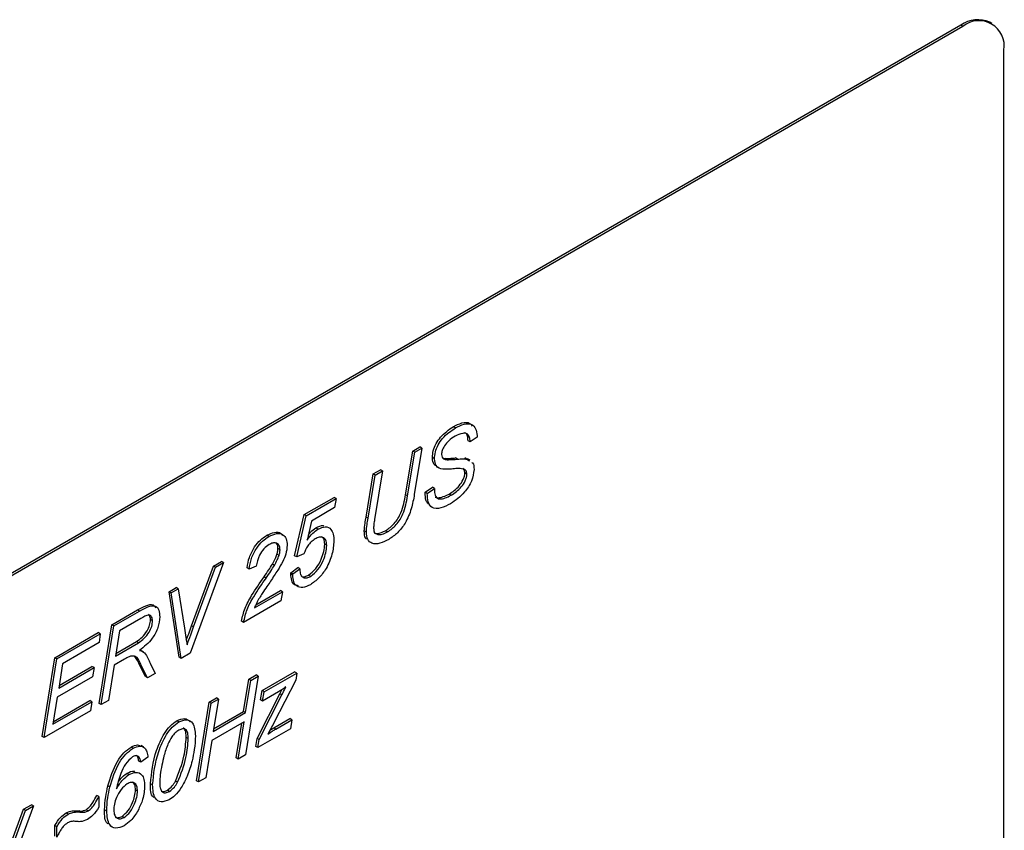
# Model space of a CAD drawing. Units: millimetres. Extents: x 294 to 5671, y 1462 to 5534.
# Drawn here: x 4782 to 4816, y 1982 to 2010 of the extents above; entities that cross this region are included whole.
import ezdxf

# ---------------------------------------------------------------- set-up
doc = ezdxf.new("R2010")
doc.units = ezdxf.units.MM

msp = doc.modelspace()

# ---------------------------------------------------------------- linework, layer by layer
at = {"color": 7, "linetype": 'Continuous', "lineweight": 25}
for p, q in [((4815.832, 2010.122), (4815.761, 2010.162)), ((4814.762, 2010.063), (4753.95, 1974.958)), ((4814.832, 2010.023), (4754.021, 1974.917)), ((4814.832, 2010.023), (4814.762, 2010.063)), ((4816.246, 1975.728), (4816.246, 2009.206)), ((4797.4, 1996.234), (4797.329, 1996.275)), ((4797.889, 1995.906), (4797.818, 1995.947)), ((4798.15, 1995.971), (4798.15, 1995.92)), ((4797.905, 1995.753), (4797.835, 1995.794)), ((4798.15, 1995.92), (4797.905, 1995.753)), ((4795.686, 1993.937), (4795.935, 1995.439)), ((4795.757, 1993.896), (4796.005, 1995.398)), ((4795.935, 1995.439), (4796.184, 1995.583)), ((4796.005, 1995.398), (4795.935, 1995.439)), ((4796.254, 1995.542), (4795.99, 1993.946)), ((4796.005, 1995.398), (4796.254, 1995.542)), ((4796.254, 1995.542), (4796.184, 1995.583)), ((4796.681, 1995.171), (4796.611, 1995.212)), ((4796.969, 1995.199), (4797.045, 1995.181)), ((4797.115, 1995.14), (4797.045, 1995.181)), ((4797.478, 1995.159), (4797.407, 1995.2)), ((4797.798, 1995.161), (4797.727, 1995.202)), ((4797.798, 1995.161), (4797.882, 1995.105)), ((4797.904, 1995.122), (4797.816, 1995.173)), ((4794.332, 1993.172), (4794.575, 1994.654)), ((4794.402, 1993.131), (4794.645, 1994.613)), ((4794.575, 1994.654), (4794.823, 1994.797)), ((4794.645, 1994.613), (4794.575, 1994.654)), ((4794.894, 1994.756), (4794.624, 1993.089)), ((4794.645, 1994.613), (4794.894, 1994.756)), ((4794.894, 1994.756), (4794.823, 1994.797)), ((4796.741, 1994.909), (4796.83, 1994.858)), ((4797.796, 1994.645), (4797.726, 1994.686)), ((4795.757, 1993.896), (4795.686, 1993.937)), ((4796.366, 1994.023), (4796.611, 1994.196)), ((4796.437, 1993.982), (4796.366, 1994.023)), ((4796.437, 1993.982), (4796.681, 1994.155)), ((4796.681, 1994.155), (4796.611, 1994.196)), ((4796.681, 1994.155), (4796.678, 1994.072)), ((4797.253, 1993.92), (4797.183, 1993.961)), ((4792.206, 1993.255), (4793.232, 1993.847)), ((4792.277, 1993.214), (4793.302, 1993.806)), ((4793.302, 1993.806), (4793.232, 1993.847)), ((4793.302, 1993.806), (4793.252, 1993.494)), ((4791.878, 1991.841), (4792.206, 1993.255)), ((4792.277, 1993.214), (4792.206, 1993.255)), ((4793.252, 1993.494), (4792.456, 1993.035)), ((4791.949, 1991.8), (4792.277, 1993.214)), ((4792.456, 1993.035), (4792.304, 1992.377)), ((4794.402, 1993.131), (4794.332, 1993.172)), ((4792.678, 1992.755), (4792.608, 1992.796)), ((4794.342, 1992.652), (4794.272, 1992.693)), ((4795.074, 1992.662), (4795.003, 1992.703)), ((4790.995, 1992.505), (4790.924, 1992.546)), ((4792.983, 1992.198), (4792.912, 1992.238)), ((4791.344, 1991.851), (4791.273, 1991.892)), ((4791.378, 1992.051), (4791.307, 1992.092)), ((4792.196, 1991.911), (4791.949, 1991.8)), ((4789.435, 1991.605), (4788.295, 1988.497)), ((4789.091, 1991.488), (4789.365, 1991.646)), ((4789.162, 1991.447), (4789.435, 1991.605)), ((4789.435, 1991.605), (4789.365, 1991.646)), ((4791.184, 1991.511), (4791.113, 1991.551)), ((4791.949, 1991.8), (4791.878, 1991.841)), ((4788.338, 1989.436), (4789.091, 1991.488)), ((4788.409, 1989.396), (4789.162, 1991.447)), ((4789.162, 1991.447), (4789.091, 1991.488)), ((4790.317, 1991.385), (4790.247, 1991.426)), ((4790.562, 1991.484), (4790.317, 1991.385)), ((4791.813, 1991.171), (4791.743, 1991.211)), ((4791.744, 1991.261), (4791.99, 1991.434)), ((4791.814, 1991.22), (4791.744, 1991.261)), ((4791.814, 1991.22), (4792.061, 1991.394)), ((4792.061, 1991.394), (4791.99, 1991.434)), ((4790.899, 1991.075), (4790.828, 1991.116)), ((4792.43, 1991.135), (4792.359, 1991.176)), ((4787.565, 1990.607), (4787.813, 1990.75)), ((4787.914, 1988.359), (4787.565, 1990.607)), ((4787.636, 1990.566), (4787.565, 1990.607)), ((4787.636, 1990.566), (4787.883, 1990.709)), ((4787.984, 1988.318), (4787.636, 1990.566)), ((4787.883, 1990.709), (4787.813, 1990.75)), ((4787.883, 1990.709), (4788.092, 1989.36)), ((4790.498, 1990.052), (4791.46, 1990.607)), ((4790.548, 1990.162), (4791.389, 1990.648)), ((4791.46, 1990.607), (4791.389, 1990.648)), ((4791.46, 1990.607), (4791.408, 1990.295)), ((4791.408, 1990.295), (4790.127, 1989.555)), ((4785.596, 1989.471), (4786.485, 1989.983)), ((4785.667, 1989.43), (4786.555, 1989.943)), ((4786.555, 1989.943), (4786.485, 1989.983)), ((4786.595, 1989.683), (4785.865, 1989.262)), ((4786.999, 1989.607), (4786.929, 1989.648)), ((4790.127, 1989.555), (4790.056, 1989.596)), ((4783.638, 1988.34), (4785.134, 1989.204)), ((4785.204, 1989.163), (4785.134, 1989.204)), ((4785.161, 1986.77), (4785.596, 1989.471)), ((4785.232, 1986.729), (4785.667, 1989.43)), ((4785.667, 1989.43), (4785.596, 1989.471)), ((4785.865, 1989.262), (4785.726, 1988.396)), ((4788.409, 1989.396), (4788.338, 1989.436)), ((4783.709, 1988.299), (4785.204, 1989.163)), ((4785.166, 1988.858), (4783.908, 1988.131)), ((4785.204, 1989.163), (4785.166, 1988.858)), ((4785.726, 1988.396), (4786.518, 1988.853)), ((4785.74, 1988.486), (4786.447, 1988.894)), ((4786.518, 1988.853), (4786.447, 1988.894)), ((4786.688, 1988.539), (4786.6, 1988.59)), ((4788.295, 1988.497), (4787.984, 1988.318)), ((4783.203, 1985.639), (4783.638, 1988.34)), ((4783.274, 1985.598), (4783.709, 1988.299)), ((4783.709, 1988.299), (4783.638, 1988.34)), ((4786.029, 1988.289), (4785.676, 1988.084)), ((4786.466, 1988.346), (4786.395, 1988.386)), ((4787.984, 1988.318), (4787.914, 1988.359)), ((4783.908, 1988.131), (4783.773, 1987.3)), ((4783.773, 1987.3), (4784.987, 1988.001)), ((4783.788, 1987.39), (4784.916, 1988.042)), ((4784.987, 1988.001), (4784.916, 1988.042)), ((4784.987, 1988.001), (4784.933, 1987.687)), ((4785.676, 1988.084), (4785.481, 1986.873)), ((4786.755, 1987.69), (4786.569, 1988.049)), ((4786.64, 1988.008), (4786.569, 1988.049)), ((4786.826, 1987.649), (4786.64, 1988.008)), ((4786.911, 1988.153), (4787.093, 1987.803)), ((4790.763, 1987.209), (4791.878, 1987.853)), ((4791.949, 1987.812), (4791.878, 1987.853)), ((4784.933, 1987.687), (4783.724, 1986.989)), ((4786.826, 1987.649), (4786.755, 1987.69)), ((4787.093, 1987.803), (4786.826, 1987.649)), ((4790.125, 1986.495), (4790.305, 1987.604)), ((4790.625, 1987.707), (4790.186, 1985.004)), ((4790.195, 1986.454), (4790.376, 1987.563)), ((4790.305, 1987.604), (4790.554, 1987.748)), ((4790.376, 1987.563), (4790.305, 1987.604)), ((4790.376, 1987.563), (4790.625, 1987.707)), ((4790.625, 1987.707), (4790.554, 1987.748)), ((4790.834, 1987.168), (4791.949, 1987.812)), ((4791.916, 1987.573), (4791.168, 1986.106)), ((4791.949, 1987.812), (4791.916, 1987.573)), ((4790.709, 1986.895), (4790.763, 1987.209)), ((4790.834, 1987.168), (4790.763, 1987.209)), ((4791.326, 1987.169), (4790.78, 1986.854)), ((4790.78, 1986.854), (4790.834, 1987.168)), ((4791.37, 1987.104), (4791.44, 1987.242)), ((4783.724, 1986.989), (4783.573, 1986.054)), ((4783.573, 1986.054), (4784.913, 1986.827)), ((4783.587, 1986.144), (4784.842, 1986.868)), ((4784.913, 1986.827), (4784.842, 1986.868)), ((4784.913, 1986.827), (4784.863, 1986.516)), ((4785.481, 1986.873), (4785.232, 1986.729)), ((4788.506, 1984.116), (4788.941, 1986.816)), ((4788.941, 1986.816), (4789.19, 1986.96)), ((4789.012, 1986.776), (4788.941, 1986.816)), ((4789.012, 1986.776), (4789.261, 1986.919)), ((4789.261, 1986.919), (4789.083, 1985.811)), ((4789.261, 1986.919), (4789.19, 1986.96)), ((4790.587, 1985.568), (4791.37, 1987.104)), ((4790.658, 1985.527), (4791.441, 1987.063)), ((4790.78, 1986.854), (4790.709, 1986.895)), ((4791.441, 1987.063), (4791.37, 1987.104)), ((4784.863, 1986.516), (4783.274, 1985.598)), ((4785.232, 1986.729), (4785.161, 1986.77)), ((4788.577, 1984.075), (4789.012, 1986.776)), ((4789.097, 1985.901), (4790.125, 1986.495)), ((4790.195, 1986.454), (4790.125, 1986.495)), ((4787.898, 1986.133), (4787.827, 1986.173)), ((4790.145, 1986.142), (4789.032, 1985.5)), ((4789.083, 1985.811), (4790.195, 1986.454)), ((4789.937, 1984.86), (4790.145, 1986.142)), ((4791.163, 1985.932), (4791.715, 1986.251)), ((4791.234, 1985.891), (4791.786, 1986.21)), ((4791.786, 1986.21), (4791.715, 1986.251)), ((4791.786, 1986.21), (4791.732, 1985.896)), ((4789.866, 1984.901), (4790.06, 1986.093)), ((4791.732, 1985.896), (4790.617, 1985.252)), ((4791.234, 1985.891), (4791.163, 1985.932)), ((4783.274, 1985.598), (4783.203, 1985.639)), ((4788.223, 1985.565), (4788.153, 1985.606)), ((4789.032, 1985.5), (4788.826, 1984.219)), ((4790.546, 1985.293), (4790.587, 1985.568)), ((4790.658, 1985.527), (4790.587, 1985.568)), ((4790.617, 1985.252), (4790.658, 1985.527)), ((4786.333, 1985.229), (4786.262, 1985.27)), ((4786.691, 1985.271), (4786.602, 1985.322)), ((4790.617, 1985.252), (4790.546, 1985.293)), ((4786.595, 1984.752), (4786.525, 1984.793)), ((4786.836, 1984.923), (4786.595, 1984.752)), ((4789.937, 1984.86), (4789.866, 1984.901)), ((4790.186, 1985.004), (4789.937, 1984.86)), ((4786.182, 1984.326), (4786.112, 1984.366)), ((4787.857, 1984.061), (4787.787, 1984.102)), ((4788.577, 1984.075), (4788.506, 1984.116)), ((4788.826, 1984.219), (4788.577, 1984.075)), ((4785.533, 1983.895), (4785.463, 1983.936)), ((4786.483, 1983.761), (4786.412, 1983.802)), ((4786.999, 1983.971), (4786.929, 1984.012)), ((4787.577, 1983.749), (4787.506, 1983.789)), ((4785.15, 1983.573), (4785.079, 1983.613)), ((4785.15, 1983.573), (4785.15, 1983.205)), ((4782.908, 1983.252), (4781.768, 1980.144)), ((4781.811, 1981.083), (4782.564, 1983.135)), ((4781.881, 1981.042), (4782.634, 1983.094)), ((4782.564, 1983.135), (4782.837, 1983.293)), ((4782.634, 1983.094), (4782.564, 1983.135)), ((4782.634, 1983.094), (4782.908, 1983.252)), ((4782.908, 1983.252), (4782.837, 1983.293)), ((4784.787, 1983.08), (4784.716, 1983.121)), ((4785.422, 1983.074), (4785.351, 1983.115)), ((4784.1, 1982.967), (4784.03, 1983.008)), ((4784.543, 1983.039), (4784.472, 1983.079)), ((4786.022, 1982.851), (4785.951, 1982.892)), ((4783.638, 1982.216), (4783.638, 1982.573)), ((4783.709, 1982.532), (4783.638, 1982.573)), ((4783.709, 1982.175), (4783.709, 1982.532))]:
    msp.add_line(p, q, dxfattribs=at)
for centre, radius, start, end in [((4815.347, 2009.246), 1.006, 65.6929, 125.6176), ((4815.384, 2009.346), 0.873, 350.786, 129.2033)]:
    msp.add_arc(centre, radius, start, end, dxfattribs=at)
for points, knots in [([(4796.611, 1995.212), (4796.617, 1995.29), (4796.629, 1995.444), (4796.733, 1995.697), (4796.959, 1996.023), (4797.177, 1996.171), (4797.329, 1996.275)], [0, 0, 0, 0, 0.187111, 0.374072, 0.561087, 1, 1, 1, 1]), ([(4797.329, 1996.275), (4797.429, 1996.325), (4797.628, 1996.425), (4797.873, 1996.435), (4797.952, 1996.331), (4797.98, 1996.295)], [0, 0, 0, 0, 0.398395, 0.795017, 1, 1, 1, 1]), ([(4797.4, 1996.234), (4797.5, 1996.286), (4797.701, 1996.388), (4797.959, 1996.382), (4798.115, 1996.222), (4798.138, 1996.055), (4798.15, 1995.971)], [0, 0, 0, 0, 0.280843, 0.560437, 0.780092, 1, 1, 1, 1]), ([(4796.681, 1995.171), (4796.688, 1995.249), (4796.7, 1995.403), (4796.804, 1995.656), (4797.03, 1995.982), (4797.247, 1996.13), (4797.4, 1996.234)], [0, 0, 0, 0, 0.187111, 0.374072, 0.561087, 1, 1, 1, 1]), ([(4797.389, 1995.946), (4797.316, 1995.901), (4797.186, 1995.82), (4797.075, 1995.68), (4797.026, 1995.618)], [0, 0, 0, 0, 0.560734, 1, 1, 1, 1]), ([(4797.889, 1995.906), (4797.864, 1995.953), (4797.815, 1996.046), (4797.627, 1996.06), (4797.48, 1995.989), (4797.389, 1995.946)], [0, 0, 0, 0, 0.27956, 0.559532, 1, 1, 1, 1]), ([(4797.818, 1995.947), (4797.798, 1996.002), (4797.778, 1996.059), (4797.729, 1996.066), (4797.729, 1996.066)], [0, 0, 0, 0, 0.990064, 1, 1, 1, 1]), ([(4797.835, 1995.794), (4797.834, 1995.824), (4797.834, 1995.879), (4797.823, 1995.926), (4797.818, 1995.947)], [0, 0, 0, 0, 0.560217, 1, 1, 1, 1]), ([(4797.026, 1995.618), (4796.994, 1995.563), (4796.936, 1995.463), (4796.929, 1995.367), (4796.926, 1995.324)], [0, 0, 0, 0, 0.55862, 1, 1, 1, 1]), ([(4797.905, 1995.753), (4797.905, 1995.783), (4797.905, 1995.838), (4797.894, 1995.885), (4797.889, 1995.906)], [0, 0, 0, 0, 0.560217, 1, 1, 1, 1]), ([(4796.926, 1995.324), (4796.929, 1995.29), (4796.935, 1995.221), (4797.003, 1995.15), (4797.072, 1995.144), (4797.115, 1995.14)], [0, 0, 0, 0, 0.27979, 0.559299, 1, 1, 1, 1]), ([(4796.763, 1994.926), (4796.729, 1994.938), (4796.63, 1994.973), (4796.619, 1995.117), (4796.611, 1995.212)], [0, 0, 0, 0, 0.338974, 1, 1, 1, 1]), ([(4796.968, 1994.813), (4796.879, 1994.836), (4796.721, 1994.877), (4796.693, 1995.082), (4796.681, 1995.171)], [0, 0, 0, 0, 0.56064, 1, 1, 1, 1]), ([(4797.045, 1995.181), (4797.112, 1995.183), (4797.231, 1995.186), (4797.353, 1995.196), (4797.407, 1995.2)], [0, 0, 0, 0, 0.5599606, 1, 1, 1, 1]), ([(4797.115, 1995.14), (4797.182, 1995.142), (4797.302, 1995.145), (4797.424, 1995.155), (4797.478, 1995.159)], [0, 0, 0, 0, 0.5599606, 1, 1, 1, 1]), ([(4797.478, 1995.159), (4797.539, 1995.164), (4797.648, 1995.173), (4797.752, 1995.165), (4797.798, 1995.161)], [0, 0, 0, 0, 0.560109, 1, 1, 1, 1]), ([(4797.97, 1995.045), (4797.978, 1995.041), (4798.038, 1995.004), (4798.04, 1994.898), (4798.041, 1994.805)], [0, 0, 0, 0, 0.124457, 1, 1, 1, 1]), ([(4797.318, 1994.825), (4797.252, 1994.819), (4797.132, 1994.807), (4797.018, 1994.811), (4796.968, 1994.813)], [0, 0, 0, 0, 0.56011, 1, 1, 1, 1]), ([(4797.183, 1993.961), (4797.305, 1994.041), (4797.49, 1994.162), (4797.655, 1994.419), (4797.717, 1994.576), (4797.723, 1994.649), (4797.726, 1994.686)], [0, 0, 0, 0, 0.498838, 0.749079, 0.874604, 1, 1, 1, 1]), ([(4798.041, 1994.805), (4798.022, 1994.673), (4797.983, 1994.408), (4797.676, 1993.933), (4797.404, 1993.744), (4797.238, 1993.629)], [0, 0, 0, 0, 0.279106, 0.559464, 1, 1, 1, 1]), ([(4797.253, 1993.92), (4797.376, 1994), (4797.561, 1994.121), (4797.725, 1994.378), (4797.788, 1994.535), (4797.794, 1994.608), (4797.796, 1994.645)], [0, 0, 0, 0, 0.498838, 0.749079, 0.874604, 1, 1, 1, 1]), ([(4797.724, 1994.807), (4797.652, 1994.822), (4797.524, 1994.847), (4797.381, 1994.832), (4797.318, 1994.825)], [0, 0, 0, 0, 0.558953, 1, 1, 1, 1]), ([(4797.726, 1994.686), (4797.721, 1994.726), (4797.713, 1994.797), (4797.671, 1994.833), (4797.653, 1994.848)], [0, 0, 0, 0, 0.559095, 1, 1, 1, 1]), ([(4797.796, 1994.645), (4797.792, 1994.685), (4797.784, 1994.756), (4797.742, 1994.792), (4797.724, 1994.807)], [0, 0, 0, 0, 0.559095, 1, 1, 1, 1]), ([(4795.003, 1992.703), (4795.107, 1992.776), (4795.313, 1992.923), (4795.598, 1993.397), (4795.652, 1993.732), (4795.686, 1993.937)], [0, 0, 0, 0, 0.2799, 0.558463, 1, 1, 1, 1]), ([(4795.99, 1993.946), (4795.962, 1993.784), (4795.905, 1993.462), (4795.71, 1992.989), (4795.421, 1992.61), (4795.218, 1992.473), (4795.117, 1992.404)], [0, 0, 0, 0, 0.281084, 0.560166, 0.779972, 1, 1, 1, 1]), ([(4796.468, 1993.629), (4796.442, 1993.661), (4796.367, 1993.753), (4796.366, 1993.917), (4796.366, 1994.023)], [0, 0, 0, 0, 0.347974, 1, 1, 1, 1]), ([(4797.238, 1993.629), (4797.124, 1993.571), (4796.897, 1993.457), (4796.592, 1993.446), (4796.45, 1993.678), (4796.441, 1993.881), (4796.437, 1993.982)], [0, 0, 0, 0, 0.280943, 0.560062, 0.779187, 1, 1, 1, 1]), ([(4796.678, 1994.072), (4796.687, 1993.999), (4796.7, 1993.89), (4796.781, 1993.809), (4796.945, 1993.768), (4797.116, 1993.852), (4797.253, 1993.92)], [0, 0, 0, 0, 0.249764, 0.375368, 0.501171, 1, 1, 1, 1]), ([(4796.712, 1993.858), (4796.712, 1993.858), (4796.732, 1993.837), (4796.882, 1993.82), (4797.049, 1993.898), (4797.183, 1993.961)], [0, 0, 0, 0, 0.005669, 0.20593, 1, 1, 1, 1]), ([(4795.074, 1992.662), (4795.177, 1992.735), (4795.384, 1992.882), (4795.668, 1993.356), (4795.723, 1993.691), (4795.757, 1993.896)], [0, 0, 0, 0, 0.2799, 0.558463, 1, 1, 1, 1]), ([(4792.608, 1992.796), (4792.7, 1992.847), (4792.806, 1992.905), (4792.878, 1992.868), (4792.887, 1992.863)], [0, 0, 0, 0, 0.874675, 1, 1, 1, 1]), ([(4794.272, 1992.693), (4794.279, 1992.781), (4794.291, 1992.937), (4794.319, 1993.1), (4794.332, 1993.172)], [0, 0, 0, 0, 0.559745, 1, 1, 1, 1]), ([(4794.342, 1992.652), (4794.349, 1992.74), (4794.362, 1992.897), (4794.39, 1993.059), (4794.402, 1993.131)], [0, 0, 0, 0, 0.559745, 1, 1, 1, 1]), ([(4794.624, 1993.089), (4794.615, 1993.032), (4794.599, 1992.931), (4794.593, 1992.834), (4794.591, 1992.792)], [0, 0, 0, 0, 0.5601149, 1, 1, 1, 1]), ([(4790.924, 1992.546), (4791.012, 1992.587), (4791.188, 1992.668), (4791.387, 1992.653), (4791.444, 1992.56), (4791.46, 1992.533)], [0, 0, 0, 0, 0.418998, 0.83669, 1, 1, 1, 1]), ([(4790.995, 1992.505), (4791.084, 1992.547), (4791.262, 1992.631), (4791.479, 1992.595), (4791.6, 1992.433), (4791.615, 1992.281), (4791.623, 1992.205)], [0, 0, 0, 0, 0.280233, 0.559593, 0.779752, 1, 1, 1, 1]), ([(4792.304, 1992.377), (4792.367, 1992.465), (4792.481, 1992.621), (4792.618, 1992.714), (4792.678, 1992.755)], [0, 0, 0, 0, 0.559927, 1, 1, 1, 1]), ([(4792.345, 1992.555), (4792.373, 1992.592), (4792.452, 1992.696), (4792.547, 1992.757), (4792.608, 1992.796)], [0, 0, 0, 0, 0.357082, 1, 1, 1, 1]), ([(4792.678, 1992.755), (4792.766, 1992.794), (4792.941, 1992.871), (4793.127, 1992.776), (4793.217, 1992.589), (4793.224, 1992.435), (4793.227, 1992.358)], [0, 0, 0, 0, 0.279344, 0.558543, 0.778957, 1, 1, 1, 1]), ([(4794.362, 1992.408), (4794.347, 1992.421), (4794.28, 1992.474), (4794.275, 1992.598), (4794.272, 1992.693)], [0, 0, 0, 0, 0.223595, 1, 1, 1, 1]), ([(4795.117, 1992.404), (4795.014, 1992.351), (4794.808, 1992.246), (4794.541, 1992.236), (4794.369, 1992.386), (4794.351, 1992.563), (4794.342, 1992.652)], [0, 0, 0, 0, 0.280934, 0.560635, 0.7801, 1, 1, 1, 1]), ([(4794.591, 1992.792), (4794.595, 1992.746), (4794.603, 1992.654), (4794.682, 1992.581), (4794.833, 1992.55), (4794.975, 1992.616), (4795.074, 1992.662)], [0, 0, 0, 0, 0.186767, 0.373549, 0.560918, 1, 1, 1, 1]), ([(4794.61, 1992.636), (4794.612, 1992.634), (4794.638, 1992.607), (4794.769, 1992.599), (4794.907, 1992.66), (4795.003, 1992.703)], [0, 0, 0, 0, 0.021346, 0.314057, 1, 1, 1, 1]), ([(4790.247, 1991.426), (4790.266, 1991.546), (4790.305, 1991.785), (4790.479, 1992.131), (4790.699, 1992.397), (4790.849, 1992.496), (4790.924, 1992.546)], [0, 0, 0, 0, 0.280255, 0.559577, 0.779612, 1, 1, 1, 1]), ([(4790.317, 1991.385), (4790.337, 1991.505), (4790.376, 1991.744), (4790.55, 1992.09), (4790.769, 1992.356), (4790.92, 1992.456), (4790.995, 1992.505)], [0, 0, 0, 0, 0.280255, 0.559577, 0.779612, 1, 1, 1, 1]), ([(4791.003, 1992.227), (4790.941, 1992.183), (4790.816, 1992.093), (4790.635, 1991.817), (4790.59, 1991.61), (4790.562, 1991.484)], [0, 0, 0, 0, 0.27993, 0.559783, 1, 1, 1, 1]), ([(4791.378, 1992.051), (4791.371, 1992.108), (4791.356, 1992.222), (4791.249, 1992.287), (4791.128, 1992.289), (4791.044, 1992.248), (4791.003, 1992.227)], [0, 0, 0, 0, 0.2789946, 0.5587454, 0.7792012, 1, 1, 1, 1]), ([(4791.307, 1992.092), (4791.302, 1992.151), (4791.293, 1992.248), (4791.23, 1992.279), (4791.206, 1992.291)], [0, 0, 0, 0, 0.618904, 1, 1, 1, 1]), ([(4792.585, 1992.419), (4792.54, 1992.388), (4792.449, 1992.326), (4792.296, 1992.158), (4792.234, 1992.005), (4792.196, 1991.911)], [0, 0, 0, 0, 0.281058, 0.562138, 1, 1, 1, 1]), ([(4792.359, 1991.176), (4792.445, 1991.246), (4792.618, 1991.386), (4792.79, 1991.699), (4792.89, 1991.989), (4792.905, 1992.155), (4792.912, 1992.238)], [0, 0, 0, 0, 0.2785684, 0.5583005, 0.779308, 1, 1, 1, 1]), ([(4793.227, 1992.358), (4793.215, 1992.205), (4793.191, 1991.899), (4792.994, 1991.432), (4792.717, 1991.057), (4792.518, 1990.917), (4792.419, 1990.846)], [0, 0, 0, 0, 0.280244, 0.559867, 0.779958, 1, 1, 1, 1]), ([(4792.983, 1992.198), (4792.977, 1992.263), (4792.967, 1992.393), (4792.86, 1992.485), (4792.724, 1992.488), (4792.632, 1992.442), (4792.585, 1992.419)], [0, 0, 0, 0, 0.279952, 0.559008, 0.779249, 1, 1, 1, 1]), ([(4792.912, 1992.238), (4792.908, 1992.306), (4792.902, 1992.425), (4792.83, 1992.472), (4792.799, 1992.492)], [0, 0, 0, 0, 0.568461, 1, 1, 1, 1]), ([(4791.113, 1991.551), (4791.148, 1991.614), (4791.21, 1991.725), (4791.254, 1991.841), (4791.273, 1991.892)], [0, 0, 0, 0, 0.5601551, 1, 1, 1, 1]), ([(4791.273, 1991.892), (4791.284, 1991.931), (4791.304, 1992), (4791.306, 1992.064), (4791.307, 1992.092)], [0, 0, 0, 0, 0.559715, 1, 1, 1, 1]), ([(4791.344, 1991.851), (4791.355, 1991.89), (4791.375, 1991.96), (4791.377, 1992.023), (4791.378, 1992.051)], [0, 0, 0, 0, 0.559715, 1, 1, 1, 1]), ([(4791.623, 1992.205), (4791.613, 1992.102), (4791.595, 1991.919), (4791.51, 1991.727), (4791.472, 1991.642)], [0, 0, 0, 0, 0.558971, 1, 1, 1, 1]), ([(4792.43, 1991.135), (4792.516, 1991.205), (4792.689, 1991.345), (4792.861, 1991.658), (4792.961, 1991.948), (4792.975, 1992.115), (4792.983, 1992.198)], [0, 0, 0, 0, 0.2785684, 0.5583005, 0.779308, 1, 1, 1, 1]), ([(4790.828, 1991.116), (4790.883, 1991.196), (4790.981, 1991.338), (4791.073, 1991.486), (4791.113, 1991.551)], [0, 0, 0, 0, 0.560067, 1, 1, 1, 1]), ([(4791.472, 1991.642), (4791.415, 1991.542), (4791.321, 1991.378), (4791.177, 1991.159), (4791.054, 1990.974), (4790.97, 1990.852), (4790.929, 1990.791)], [0, 0, 0, 0, 0.339738, 0.559823, 0.77991, 1, 1, 1, 1]), ([(4791.184, 1991.511), (4791.219, 1991.573), (4791.281, 1991.684), (4791.325, 1991.8), (4791.344, 1991.851)], [0, 0, 0, 0, 0.5601551, 1, 1, 1, 1]), ([(4790.899, 1991.075), (4790.954, 1991.155), (4791.052, 1991.298), (4791.144, 1991.445), (4791.184, 1991.511)], [0, 0, 0, 0, 0.560067, 1, 1, 1, 1]), ([(4791.743, 1991.211), (4791.743, 1991.221), (4791.743, 1991.237), (4791.744, 1991.254), (4791.744, 1991.261)], [0, 0, 0, 0, 0.559997, 1, 1, 1, 1]), ([(4792.015, 1990.813), (4791.966, 1990.818), (4791.857, 1990.831), (4791.767, 1990.989), (4791.751, 1991.137), (4791.743, 1991.211)], [0, 0, 0, 0, 0.289136, 0.644529, 1, 1, 1, 1]), ([(4791.813, 1991.171), (4791.813, 1991.18), (4791.814, 1991.196), (4791.814, 1991.213), (4791.814, 1991.22)], [0, 0, 0, 0, 0.559997, 1, 1, 1, 1]), ([(4792.061, 1991.394), (4792.06, 1991.38), (4792.059, 1991.356), (4792.058, 1991.333), (4792.058, 1991.322)], [0, 0, 0, 0, 0.560093, 1, 1, 1, 1]), ([(4792.058, 1991.322), (4792.067, 1991.267), (4792.084, 1991.156), (4792.184, 1991.08), (4792.306, 1991.077), (4792.388, 1991.116), (4792.43, 1991.135)], [0, 0, 0, 0, 0.279177, 0.558872, 0.779384, 1, 1, 1, 1]), ([(4790.056, 1989.596), (4790.088, 1989.744), (4790.151, 1990.042), (4790.445, 1990.564), (4790.683, 1990.906), (4790.828, 1991.116)], [0, 0, 0, 0, 0.279536, 0.559062, 1, 1, 1, 1]), ([(4790.127, 1989.555), (4790.159, 1989.704), (4790.222, 1990.001), (4790.516, 1990.523), (4790.753, 1990.866), (4790.899, 1991.075)], [0, 0, 0, 0, 0.279536, 0.559062, 1, 1, 1, 1]), ([(4792.419, 1990.846), (4792.331, 1990.805), (4792.154, 1990.722), (4791.948, 1990.777), (4791.836, 1990.946), (4791.821, 1991.096), (4791.813, 1991.171)], [0, 0, 0, 0, 0.280107, 0.55938, 0.779666, 1, 1, 1, 1]), ([(4792.099, 1991.153), (4792.108, 1991.144), (4792.141, 1991.112), (4792.237, 1991.121), (4792.318, 1991.158), (4792.359, 1991.176)], [0, 0, 0, 0, 0.152359, 0.57608, 1, 1, 1, 1]), ([(4790.929, 1990.791), (4790.874, 1990.71), (4790.785, 1990.578), (4790.666, 1990.388), (4790.572, 1990.223), (4790.523, 1990.109), (4790.498, 1990.052)], [0, 0, 0, 0, 0.340122, 0.560187, 0.780172, 1, 1, 1, 1]), ([(4786.485, 1989.983), (4786.576, 1990.034), (4786.758, 1990.136), (4787.009, 1990.204), (4787.078, 1990.096), (4787.102, 1990.058)], [0, 0, 0, 0, 0.396505, 0.787879, 1, 1, 1, 1]), ([(4786.555, 1989.943), (4786.648, 1989.995), (4786.832, 1990.099), (4787.093, 1990.156), (4787.23, 1989.988), (4787.239, 1989.825), (4787.244, 1989.743)], [0, 0, 0, 0, 0.281768, 0.559889, 0.779334, 1, 1, 1, 1]), ([(4786.447, 1988.894), (4786.512, 1988.942), (4786.642, 1989.037), (4786.805, 1989.237), (4786.91, 1989.459), (4786.922, 1989.585), (4786.929, 1989.648)], [0, 0, 0, 0, 0.280992, 0.560481, 0.780346, 1, 1, 1, 1]), ([(4786.518, 1988.853), (4786.583, 1988.901), (4786.713, 1988.996), (4786.876, 1989.196), (4786.981, 1989.418), (4786.993, 1989.544), (4786.999, 1989.607)], [0, 0, 0, 0, 0.280992, 0.560481, 0.780346, 1, 1, 1, 1]), ([(4787.244, 1989.743), (4787.233, 1989.622), (4787.212, 1989.381), (4786.959, 1988.916), (4786.706, 1988.713), (4786.551, 1988.59)], [0, 0, 0, 0, 0.280094, 0.559525, 1, 1, 1, 1]), ([(4786.999, 1989.607), (4786.994, 1989.658), (4786.985, 1989.735), (4786.929, 1989.789), (4786.813, 1989.817), (4786.692, 1989.742), (4786.595, 1989.683)], [0, 0, 0, 0, 0.249261, 0.374897, 0.500313, 1, 1, 1, 1]), ([(4786.929, 1989.648), (4786.922, 1989.697), (4786.913, 1989.772), (4786.874, 1989.821), (4786.854, 1989.826), (4786.854, 1989.826)], [0, 0, 0, 0, 0.657799, 0.98935, 1, 1, 1, 1]), ([(4788.092, 1989.36), (4788.109, 1989.252), (4788.139, 1989.058), (4788.169, 1988.865), (4788.182, 1988.78)], [0, 0, 0, 0, 0.56, 1, 1, 1, 1]), ([(4788.157, 1988.943), (4788.184, 1989.017), (4788.245, 1989.182), (4788.305, 1989.346), (4788.338, 1989.436)], [0, 0, 0, 0, 0.450381, 1, 1, 1, 1]), ([(4788.182, 1988.78), (4788.225, 1988.895), (4788.301, 1989.1), (4788.376, 1989.305), (4788.409, 1989.396)], [0, 0, 0, 0, 0.56, 1, 1, 1, 1]), ([(4786.551, 1988.59), (4786.587, 1988.581), (4786.652, 1988.565), (4786.705, 1988.526), (4786.727, 1988.509)], [0, 0, 0, 0, 0.560083, 1, 1, 1, 1]), ([(4786.727, 1988.509), (4786.767, 1988.449), (4786.839, 1988.341), (4786.889, 1988.211), (4786.911, 1988.153)], [0, 0, 0, 0, 0.559946, 1, 1, 1, 1]), ([(4786.466, 1988.346), (4786.427, 1988.369), (4786.362, 1988.407), (4786.243, 1988.396), (4786.136, 1988.348), (4786.065, 1988.308), (4786.029, 1988.289)], [0, 0, 0, 0, 0.339927, 0.55932, 0.779569, 1, 1, 1, 1]), ([(4786.569, 1988.049), (4786.542, 1988.118), (4786.494, 1988.241), (4786.425, 1988.342), (4786.395, 1988.386)], [0, 0, 0, 0, 0.560027, 1, 1, 1, 1]), ([(4786.64, 1988.008), (4786.613, 1988.077), (4786.564, 1988.201), (4786.496, 1988.301), (4786.466, 1988.346)], [0, 0, 0, 0, 0.560027, 1, 1, 1, 1]), ([(4791.582, 1987.339), (4791.534, 1987.305), (4791.449, 1987.246), (4791.364, 1987.193), (4791.326, 1987.169)], [0, 0, 0, 0, 0.560037, 1, 1, 1, 1]), ([(4791.441, 1987.063), (4791.467, 1987.115), (4791.514, 1987.207), (4791.561, 1987.298), (4791.582, 1987.339)], [0, 0, 0, 0, 0.56, 1, 1, 1, 1]), ([(4786.929, 1984.012), (4786.967, 1984.39), (4787.025, 1984.957), (4787.339, 1985.655), (4787.596, 1986.012), (4787.751, 1986.12), (4787.827, 1986.173)], [0, 0, 0, 0, 0.499546, 0.749547, 0.874949, 1, 1, 1, 1]), ([(4786.999, 1983.971), (4787.038, 1984.349), (4787.095, 1984.916), (4787.41, 1985.614), (4787.667, 1985.971), (4787.821, 1986.079), (4787.898, 1986.133)], [0, 0, 0, 0, 0.499546, 0.749547, 0.874949, 1, 1, 1, 1]), ([(4787.827, 1986.173), (4787.924, 1986.215), (4788.113, 1986.297), (4788.232, 1986.193), (4788.289, 1986.143)], [0, 0, 0, 0, 0.512349, 1, 1, 1, 1]), ([(4787.898, 1986.133), (4787.993, 1986.172), (4788.182, 1986.251), (4788.434, 1986.096), (4788.455, 1985.823), (4788.468, 1985.656)], [0, 0, 0, 0, 0.279896, 0.560122, 1, 1, 1, 1]), ([(4787.9, 1985.851), (4787.857, 1985.822), (4787.772, 1985.764), (4787.634, 1985.601), (4787.567, 1985.461), (4787.526, 1985.375)], [0, 0, 0, 0, 0.2800699, 0.5600985, 1, 1, 1, 1]), ([(4788.223, 1985.565), (4788.221, 1985.628), (4788.217, 1985.753), (4788.153, 1985.885), (4788.031, 1985.914), (4787.944, 1985.872), (4787.9, 1985.851)], [0, 0, 0, 0, 0.2812753, 0.5600861, 0.7797239, 1, 1, 1, 1]), ([(4788.153, 1985.606), (4788.15, 1985.667), (4788.144, 1985.788), (4788.106, 1985.908), (4788.056, 1985.918), (4788.052, 1985.918)], [0, 0, 0, 0, 0.482145, 0.960064, 1, 1, 1, 1]), ([(4791.168, 1986.106), (4791.13, 1986.033), (4791.062, 1985.903), (4790.991, 1985.775), (4790.96, 1985.718)], [0, 0, 0, 0, 0.5599866, 1, 1, 1, 1]), ([(4790.96, 1985.718), (4791.011, 1985.752), (4791.103, 1985.811), (4791.194, 1985.867), (4791.234, 1985.891)], [0, 0, 0, 0, 0.560032, 1, 1, 1, 1]), ([(4791.033, 1985.852), (4791.036, 1985.854), (4791.08, 1985.882), (4791.123, 1985.908), (4791.163, 1985.932)], [0, 0, 0, 0, 0.075079, 1, 1, 1, 1]), ([(4787.787, 1984.102), (4787.901, 1984.392), (4788.106, 1984.912), (4788.138, 1985.393), (4788.153, 1985.606)], [0, 0, 0, 0, 0.5575231, 1, 1, 1, 1]), ([(4787.857, 1984.061), (4787.972, 1984.351), (4788.177, 1984.871), (4788.209, 1985.352), (4788.223, 1985.565)], [0, 0, 0, 0, 0.5575231, 1, 1, 1, 1]), ([(4788.468, 1985.656), (4788.462, 1985.501), (4788.451, 1985.224), (4788.384, 1984.925), (4788.355, 1984.794)], [0, 0, 0, 0, 0.559836, 1, 1, 1, 1]), ([(4785.463, 1983.936), (4785.55, 1984.224), (4785.671, 1984.625), (4786.001, 1985.09), (4786.175, 1985.21), (4786.262, 1985.27)], [0, 0, 0, 0, 0.558887, 0.779459, 1, 1, 1, 1]), ([(4785.533, 1983.895), (4785.62, 1984.183), (4785.742, 1984.584), (4786.072, 1985.049), (4786.246, 1985.169), (4786.333, 1985.229)], [0, 0, 0, 0, 0.558887, 0.779459, 1, 1, 1, 1]), ([(4786.262, 1985.27), (4786.34, 1985.309), (4786.472, 1985.375), (4786.565, 1985.323), (4786.604, 1985.302)], [0, 0, 0, 0, 0.588567, 1, 1, 1, 1]), ([(4786.333, 1985.229), (4786.409, 1985.264), (4786.56, 1985.334), (4786.729, 1985.268), (4786.814, 1985.113), (4786.829, 1984.986), (4786.836, 1984.923)], [0, 0, 0, 0, 0.279734, 0.558669, 0.779036, 1, 1, 1, 1]), ([(4787.526, 1985.375), (4787.477, 1985.239), (4787.388, 1984.996), (4787.34, 1984.758), (4787.319, 1984.653)], [0, 0, 0, 0, 0.5594402, 1, 1, 1, 1]), ([(4786.31, 1984.933), (4786.225, 1984.858), (4786.054, 1984.706), (4785.865, 1984.29), (4785.798, 1984.007), (4785.756, 1983.834)], [0, 0, 0, 0, 0.2772244, 0.5577789, 1, 1, 1, 1]), ([(4786.595, 1984.752), (4786.588, 1984.797), (4786.574, 1984.887), (4786.508, 1984.969), (4786.411, 1984.982), (4786.344, 1984.949), (4786.31, 1984.933)], [0, 0, 0, 0, 0.280796, 0.55966, 0.779722, 1, 1, 1, 1]), ([(4786.525, 1984.793), (4786.518, 1984.839), (4786.506, 1984.928), (4786.455, 1984.974), (4786.43, 1984.996)], [0, 0, 0, 0, 0.522608, 1, 1, 1, 1]), ([(4788.355, 1984.794), (4788.308, 1984.619), (4788.224, 1984.308), (4788.057, 1984.01), (4787.984, 1983.878)], [0, 0, 0, 0, 0.560321, 1, 1, 1, 1]), ([(4786.112, 1984.366), (4786.203, 1984.416), (4786.306, 1984.473), (4786.378, 1984.438), (4786.386, 1984.433)], [0, 0, 0, 0, 0.877139, 1, 1, 1, 1]), ([(4787.319, 1984.653), (4787.297, 1984.539), (4787.259, 1984.335), (4787.249, 1984.142), (4787.244, 1984.058)], [0, 0, 0, 0, 0.560143, 1, 1, 1, 1]), ([(4785.756, 1983.834), (4785.825, 1983.946), (4785.947, 1984.147), (4786.111, 1984.271), (4786.182, 1984.326)], [0, 0, 0, 0, 0.5609367, 1, 1, 1, 1]), ([(4785.824, 1984.074), (4785.85, 1984.114), (4785.931, 1984.239), (4786.038, 1984.315), (4786.112, 1984.366)], [0, 0, 0, 0, 0.317876, 1, 1, 1, 1]), ([(4786.182, 1984.326), (4786.268, 1984.363), (4786.44, 1984.439), (4786.624, 1984.349), (4786.716, 1984.167), (4786.724, 1984.016), (4786.727, 1983.94)], [0, 0, 0, 0, 0.279349, 0.558614, 0.779019, 1, 1, 1, 1]), ([(4787.506, 1983.789), (4787.566, 1983.834), (4787.673, 1983.915), (4787.752, 1984.045), (4787.787, 1984.102)], [0, 0, 0, 0, 0.558213, 1, 1, 1, 1]), ([(4785.351, 1983.115), (4785.358, 1983.263), (4785.37, 1983.528), (4785.435, 1983.811), (4785.463, 1983.936)], [0, 0, 0, 0, 0.559794, 1, 1, 1, 1]), ([(4785.422, 1983.074), (4785.429, 1983.222), (4785.441, 1983.487), (4785.505, 1983.771), (4785.533, 1983.895)], [0, 0, 0, 0, 0.559794, 1, 1, 1, 1]), ([(4786.128, 1984.011), (4786.054, 1983.951), (4785.906, 1983.83), (4785.758, 1983.56), (4785.677, 1983.309), (4785.67, 1983.169), (4785.667, 1983.099)], [0, 0, 0, 0, 0.277955, 0.558307, 0.778987, 1, 1, 1, 1]), ([(4785.951, 1982.892), (4786.024, 1982.953), (4786.17, 1983.076), (4786.307, 1983.344), (4786.394, 1983.59), (4786.406, 1983.731), (4786.412, 1983.802)], [0, 0, 0, 0, 0.278284, 0.558224, 0.77929, 1, 1, 1, 1]), ([(4786.022, 1982.851), (4786.094, 1982.912), (4786.24, 1983.035), (4786.378, 1983.304), (4786.465, 1983.55), (4786.477, 1983.691), (4786.483, 1983.761)], [0, 0, 0, 0, 0.278284, 0.558224, 0.77929, 1, 1, 1, 1]), ([(4786.483, 1983.761), (4786.479, 1983.823), (4786.47, 1983.947), (4786.379, 1984.046), (4786.259, 1984.073), (4786.172, 1984.032), (4786.128, 1984.011)], [0, 0, 0, 0, 0.2803227, 0.5596919, 0.779795, 1, 1, 1, 1]), ([(4786.412, 1983.802), (4786.409, 1983.865), (4786.402, 1983.988), (4786.333, 1984.046), (4786.3, 1984.074)], [0, 0, 0, 0, 0.5169346, 1, 1, 1, 1]), ([(4786.727, 1983.94), (4786.716, 1983.787), (4786.696, 1983.513), (4786.559, 1983.225), (4786.499, 1983.098)], [0, 0, 0, 0, 0.55946, 1, 1, 1, 1]), ([(4787.046, 1983.543), (4787.038, 1983.548), (4786.925, 1983.616), (4786.927, 1983.821), (4786.929, 1984.012)], [0, 0, 0, 0, 0.066557, 1, 1, 1, 1]), ([(4787.568, 1983.461), (4787.471, 1983.423), (4787.278, 1983.346), (4787.031, 1983.522), (4787.011, 1983.801), (4786.999, 1983.971)], [0, 0, 0, 0, 0.2794433, 0.559684, 1, 1, 1, 1]), ([(4787.244, 1984.058), (4787.246, 1983.993), (4787.248, 1983.877), (4787.292, 1983.797), (4787.311, 1983.761)], [0, 0, 0, 0, 0.5606195, 1, 1, 1, 1]), ([(4787.311, 1983.761), (4787.328, 1983.744), (4787.363, 1983.708), (4787.453, 1983.691), (4787.53, 1983.727), (4787.577, 1983.749)], [0, 0, 0, 0, 0.28075, 0.561035, 1, 1, 1, 1]), ([(4787.324, 1983.75), (4787.339, 1983.746), (4787.391, 1983.732), (4787.458, 1983.765), (4787.506, 1983.789)], [0, 0, 0, 0, 0.284938, 1, 1, 1, 1]), ([(4787.984, 1983.878), (4787.913, 1983.781), (4787.787, 1983.606), (4787.635, 1983.505), (4787.568, 1983.461)], [0, 0, 0, 0, 0.559351, 1, 1, 1, 1]), ([(4787.577, 1983.749), (4787.636, 1983.793), (4787.744, 1983.874), (4787.823, 1984.004), (4787.857, 1984.061)], [0, 0, 0, 0, 0.558213, 1, 1, 1, 1]), ([(4784.716, 1983.121), (4784.758, 1983.153), (4784.842, 1983.218), (4784.967, 1983.394), (4785.037, 1983.53), (4785.079, 1983.613)], [0, 0, 0, 0, 0.279039, 0.559502, 1, 1, 1, 1]), ([(4784.787, 1983.08), (4784.829, 1983.112), (4784.913, 1983.177), (4785.038, 1983.354), (4785.108, 1983.49), (4785.15, 1983.573)], [0, 0, 0, 0, 0.279039, 0.559502, 1, 1, 1, 1]), ([(4784.03, 1983.008), (4784.084, 1983.032), (4784.172, 1983.073), (4784.287, 1983.083), (4784.38, 1983.084), (4784.442, 1983.081), (4784.472, 1983.079)], [0, 0, 0, 0, 0.339275, 0.559453, 0.779719, 1, 1, 1, 1]), ([(4784.472, 1983.079), (4784.515, 1983.075), (4784.591, 1983.068), (4784.678, 1983.105), (4784.716, 1983.121)], [0, 0, 0, 0, 0.561018, 1, 1, 1, 1]), ([(4784.543, 1983.039), (4784.586, 1983.034), (4784.662, 1983.027), (4784.749, 1983.064), (4784.787, 1983.08)], [0, 0, 0, 0, 0.561018, 1, 1, 1, 1]), ([(4785.15, 1983.205), (4785.087, 1983.105), (4784.974, 1982.926), (4784.825, 1982.826), (4784.76, 1982.782)], [0, 0, 0, 0, 0.559586, 1, 1, 1, 1]), ([(4785.474, 1982.64), (4785.467, 1982.644), (4785.35, 1982.709), (4785.351, 1982.918), (4785.351, 1983.115)], [0, 0, 0, 0, 0.054547, 1, 1, 1, 1]), ([(4785.667, 1983.099), (4785.672, 1983.038), (4785.683, 1982.917), (4785.777, 1982.827), (4785.892, 1982.795), (4785.979, 1982.832), (4786.022, 1982.851)], [0, 0, 0, 0, 0.28005, 0.559842, 0.780184, 1, 1, 1, 1]), ([(4786.499, 1983.098), (4786.422, 1982.973), (4786.285, 1982.749), (4786.101, 1982.623), (4786.02, 1982.568)], [0, 0, 0, 0, 0.559317, 1, 1, 1, 1]), ([(4783.638, 1982.573), (4783.7, 1982.676), (4783.812, 1982.862), (4783.963, 1982.963), (4784.03, 1983.008)], [0, 0, 0, 0, 0.558565, 1, 1, 1, 1]), ([(4783.709, 1982.532), (4783.771, 1982.636), (4783.882, 1982.821), (4784.034, 1982.922), (4784.1, 1982.967)], [0, 0, 0, 0, 0.558565, 1, 1, 1, 1]), ([(4784.76, 1982.782), (4784.678, 1982.75), (4784.541, 1982.698), (4784.377, 1982.718), (4784.237, 1982.732), (4784.13, 1982.691), (4784.076, 1982.67)], [0, 0, 0, 0, 0.338398, 0.559385, 0.780238, 1, 1, 1, 1]), ([(4784.1, 1982.967), (4784.154, 1982.991), (4784.243, 1983.032), (4784.357, 1983.042), (4784.451, 1983.043), (4784.512, 1983.04), (4784.543, 1983.039)], [0, 0, 0, 0, 0.339275, 0.559453, 0.779719, 1, 1, 1, 1]), ([(4786.02, 1982.568), (4785.921, 1982.526), (4785.721, 1982.444), (4785.458, 1982.612), (4785.436, 1982.899), (4785.422, 1983.074)], [0, 0, 0, 0, 0.2798331, 0.5601293, 1, 1, 1, 1]), ([(4785.713, 1982.88), (4785.715, 1982.877), (4785.741, 1982.847), (4785.824, 1982.839), (4785.909, 1982.874), (4785.951, 1982.892)], [0, 0, 0, 0, 0.046395, 0.523767, 1, 1, 1, 1]), ([(4784.076, 1982.67), (4784.024, 1982.631), (4783.938, 1982.567), (4783.844, 1982.425), (4783.773, 1982.302), (4783.73, 1982.217), (4783.709, 1982.175)], [0, 0, 0, 0, 0.338032, 0.558407, 0.779171, 1, 1, 1, 1])]:
    msp.add_open_spline(points, degree=3, knots=knots, dxfattribs=at)

doc.saveas('drawing.dxf')
